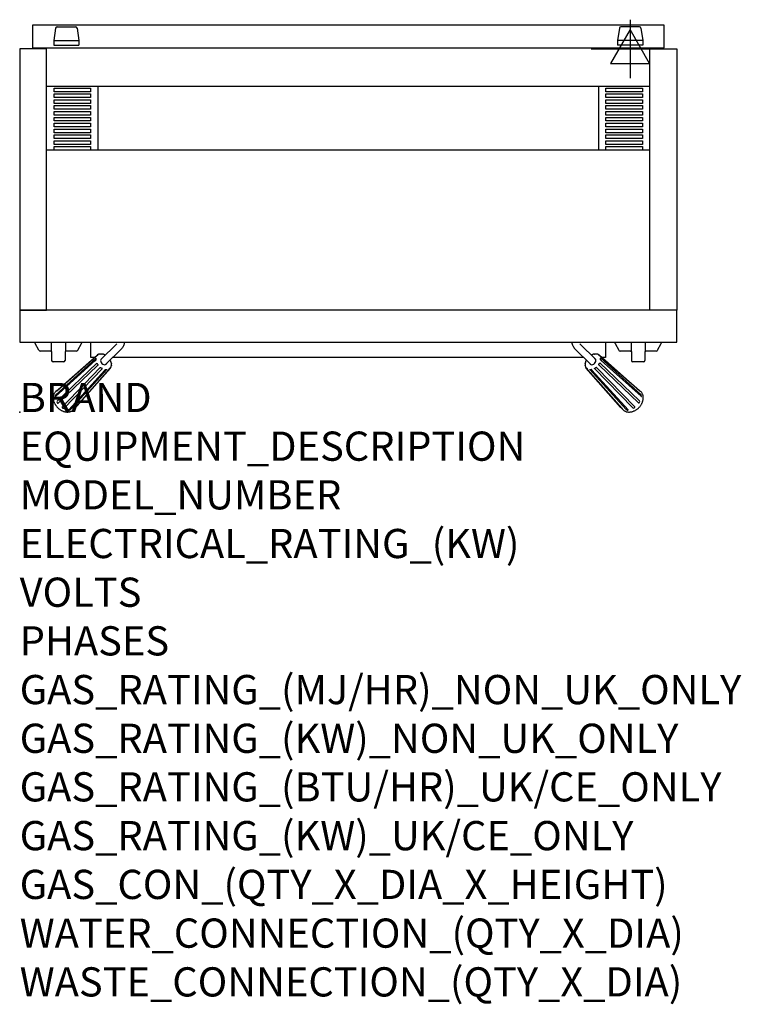
# Model space of a CAD drawing. Extents: x 0 to 988, y -811 to 537.
import ezdxf

# ---------------------------------------------------------------- set-up
doc = ezdxf.new("R2010")
doc.units = 0
doc.header["$LTSCALE"] = 2.5
doc.layers.get('0').update_dxf_attribs({"linetype": 'CONTINUOUS'})
for name, color, linetype in [('Moffat_2D_Electrical', 6, 'CONTINUOUS'), ('Moffat_Detail', 5, 'CONTINUOUS'), ('Moffat_Profile', 1, 'CONTINUOUS')]:
    doc.layers.add(name, color=color, linetype=linetype)
doc.layers.add('Moffat_Notes', color=2, linetype='CONTINUOUS', plot=False)
doc.styles.get("Standard").update_dxf_attribs({"font": 'txt.shx'})

# ---------------------------------------------------------------- blocks, each defined once
blk = doc.blocks.new('ELECTRICAL CONNECTION')
at = {"layer": 'Moffat_2D_Electrical'}
for p, q in [((0, 40), (0, -40)), ((0, 26.7), (-26.7, -20)), ((26.7, -20), (0, 26.7)), ((-53.3, 0), (53.3, 0)), ((-26.7, -20), (26.7, -20))]:
    blk.add_line(p, q, dxfattribs=at)

msp = doc.modelspace()

# ---------------------------------------------------------------- linework, layer by layer
msp.add_point((0, 0))
at = {"layer": 'Moffat_Detail'}
for p, q in [((49.2, 525.9), (46.6, 508.6)), ((51.1, 527.6), (76.7, 527.6)), ((78.6, 525.9), (81.1, 508.6)), ((821.3, 525.9), (818.8, 508.6)), ((848.8, 527.6), (823.2, 527.6)), ((850.7, 525.9), (853.3, 508.6)), ((46.6, 508.6), (46.6, 502.6)), ((46.6, 508.6), (81.1, 508.6)), ((46.6, 502.6), (81.1, 502.6)), ((81.1, 508.6), (81.1, 502.6)), ((853.3, 508.6), (818.8, 508.6)), ((818.8, 508.6), (818.8, 502.6)), ((853.3, 502.6), (818.8, 502.6)), ((853.3, 508.6), (853.3, 502.6)), ((107, 446.1), (107, 358.7)), ((792.8, 446.1), (792.8, 358.7)), ((20.8, 95.4), (20.8, 95.9)), ((43.3, 95.9), (43.7, 70.6)), ((62.5, 95.9), (62.1, 70.6)), ((85, 95.4), (85, 95.9)), ((814.8, 95.4), (814.8, 95.9)), ((837.3, 95.9), (837.7, 70.6)), ((856.5, 95.9), (856.1, 70.6)), ((879, 95.4), (879, 95.9)), ((26.3, 84.6), (21.2, 94)), ((42.5, 83.6), (28.1, 83.6)), ((77.7, 83.6), (63.3, 83.6)), ((79.5, 84.6), (84.6, 94)), ((111, 71.8), (132.8, 93.5)), ((117.7, 65), (139.5, 86.8)), ((760.3, 86.8), (782.1, 65)), ((767, 93.5), (788.8, 71.8)), ((815.2, 94), (820.3, 84.6)), ((836.5, 83.6), (822.1, 83.6)), ((871.7, 83.6), (857.3, 83.6)), ((873.5, 84.6), (878.6, 94)), ((60.1, 68.6), (45.7, 68.6)), ((49, 21.2), (103.4, 70.5)), ((49.3, 23.7), (104.2, 73.4)), ((50.8, 29), (104.5, 76.4)), ((52.5, 30.7), (106.2, 78.1)), ((104.2, 73.5), (104.2, 73.6)), ((104.3, 70.8), (104.3, 70.9)), ((105.1, 76.7), (106.9, 78.2)), ((105.3, 76.6), (105.4, 76.7)), ((107, 78.3), (107, 78.3)), ((110, 79.5), (110.1, 79.5)), ((112.7, 79.5), (112.8, 79.5)), ((116.5, 78.3), (116.6, 78.2)), ((116.5, 78.3), (116.5, 78.3)), ((124.2, 70.8), (124.2, 70.7)), ((775.4, 70.3), (775.5, 70.4)), ((775.4, 70.3), (775.4, 70.3)), ((782.8, 78.1), (782.9, 78.1)), ((786.6, 79.4), (786.7, 79.4)), ((786.8, 79.4), (786.9, 79.5)), ((789.4, 79.5), (789.4, 79.5)), ((792.5, 78.5), (792.6, 78.5)), ((794.3, 76.9), (792.7, 78.4)), ((793.2, 78.4), (793.3, 78.3)), ((793.3, 78.3), (847, 31)), ((794.2, 76.9), (794.3, 76.9)), ((795.1, 76.7), (848.7, 29.4)), ((795.5, 73.9), (795.5, 73.8)), ((850.5, 24.2), (795.6, 73.8)), ((795.6, 71.3), (795.6, 71.2)), ((796.4, 70.8), (850.8, 21.7)), ((854.1, 68.6), (839.7, 68.6)), ((51.4, 14.8), (105.5, 66.9)), ((52.8, 12.1), (106.5, 63.7)), ((109.8, 60.4), (58.1, 6.8)), ((60.8, 5.4), (113, 59.4)), ((116.6, 57.4), (67.2, 3.1)), ((69.7, 3.5), (119.5, 58.2)), ((122.5, 58.6), (75, 5)), ((124.2, 60.3), (76.7, 6.8)), ((117, 58.3), (116.9, 58.3)), ((119.7, 58.3), (119.6, 58.3)), ((122.7, 59.3), (124.2, 61)), ((122.8, 59.5), (122.7, 59.4)), ((124.4, 61.1), (124.3, 61.1)), ((125.4, 67), (125.4, 66.9)), ((125.5, 66.8), (125.5, 66.6)), ((125.5, 64.3), (125.5, 64.2)), ((774.3, 66.5), (774.3, 66.6)), ((774.4, 63.8), (774.4, 63.9)), ((775.6, 60.8), (775.6, 60.9)), ((777.3, 58.9), (775.7, 60.7)), ((823.4, 6.4), (775.8, 60.1)), ((777.4, 59.2), (777.3, 59.3)), ((825.1, 4.8), (777.6, 58.4)), ((780.5, 58.2), (780.4, 58.2)), ((830.5, 3.4), (780.6, 58.1)), ((783.3, 58.3), (783.2, 58.3)), ((833.1, 3.2), (783.6, 57.5)), ((839.5, 5.7), (787.2, 59.6)), ((842.2, 7.2), (790.3, 60.7)), ((793.6, 64.1), (847.3, 12.6)), ((848.7, 15.3), (794.5, 67.2)), ((51.3, 29.7), (49.5, 28.1)), ((848.6, 29.6), (850.3, 28.1)), ((75.5, 5.3), (74, 3.6)), ((824.2, 5.5), (825.8, 3.6))]:
    msp.add_line(p, q, dxfattribs=at)
for points in [[(47, 443.6), (97, 443.6), (97, 438.6), (47, 438.6)], [(47, 435.6), (97, 435.6), (97, 430.6), (47, 430.6)], [(802.8, 443.6), (852.8, 443.6), (852.8, 438.6), (802.8, 438.6)], [(802.8, 435.6), (852.8, 435.6), (852.8, 430.6), (802.8, 430.6)], [(47, 427.6), (97, 427.6), (97, 422.6), (47, 422.6)], [(47, 419.6), (97, 419.6), (97, 414.6), (47, 414.6)], [(802.8, 427.6), (852.8, 427.6), (852.8, 422.6), (802.8, 422.6)], [(802.8, 419.6), (852.8, 419.6), (852.8, 414.6), (802.8, 414.6)], [(47, 411.6), (97, 411.6), (97, 406.6), (47, 406.6)], [(802.8, 411.6), (852.8, 411.6), (852.8, 406.6), (802.8, 406.6)], [(47, 403.6), (97, 403.6), (97, 398.6), (47, 398.6)], [(47, 395.6), (97, 395.6), (97, 390.6), (47, 390.6)], [(802.8, 403.6), (852.8, 403.6), (852.8, 398.6), (802.8, 398.6)], [(802.8, 395.6), (852.8, 395.6), (852.8, 390.6), (802.8, 390.6)], [(47, 387.6), (97, 387.6), (97, 382.6), (47, 382.6)], [(47, 379.6), (97, 379.6), (97, 374.6), (47, 374.6)], [(802.8, 387.6), (852.8, 387.6), (852.8, 382.6), (802.8, 382.6)], [(802.8, 379.6), (852.8, 379.6), (852.8, 374.6), (802.8, 374.6)], [(47, 371.6), (97, 371.6), (97, 366.6), (47, 366.6)], [(802.8, 371.6), (852.8, 371.6), (852.8, 366.6), (802.8, 366.6)], [(47, 363.7), (97, 363.7), (97, 358.7), (47, 358.7)], [(802.8, 363.6), (852.8, 363.6), (852.8, 358.6), (802.8, 358.6)]]:
    msp.add_lwpolyline(points, close=True, dxfattribs=at)
for points in [[(102.5, 74.9), (97.6, 74.9), (97.6, 95.9)], [(802.1, 95.9), (802.1, 74.9), (797.2, 74.9)], [(772.2, 74.9), (127.6, 74.9)]]:
    msp.add_lwpolyline(points, dxfattribs=at)
at = {"layer": 'Moffat_Detail', "flags": 128}
for points in [[(139.5, 86.8), (140, 87.2), (140.4, 87.7), (140.8, 88.2), (141.1, 88.7), (141.5, 89.3), (141.8, 89.8), (142.1, 90.4), (142.4, 91), (142.7, 91.5), (142.9, 92.1), (143.1, 92.7), (143.3, 93.4), (143.5, 94), (143.7, 94.6), (143.8, 95.3), (144, 95.9)], [(755.8, 95.9), (756, 95.3), (756.1, 94.6), (756.3, 94), (756.5, 93.4), (756.7, 92.7), (756.9, 92.1), (757.1, 91.5), (757.4, 91), (757.7, 90.4), (758, 89.8), (758.3, 89.3), (758.7, 88.7), (759, 88.2), (759.4, 87.7), (759.8, 87.2), (760.3, 86.8)], [(103.4, 70.5), (103.6, 70.6), (103.8, 70.7), (104, 70.8), (104.3, 70.8)], [(104.2, 73.6), (104.2, 73.6), (104.2, 73.6), (104.2, 73.6), (104.2, 73.6), (104.2, 73.6), (104.2, 73.5), (104.2, 73.5), (104.2, 73.5), (104.2, 73.5), (104.2, 73.5), (104.2, 73.5), (104.2, 73.5), (104.2, 73.5), (104.2, 73.5), (104.2, 73.5), (104.2, 73.5), (104.2, 73.5), (104.2, 73.5), (104.2, 73.5), (104.2, 73.4), (104.2, 73.4), (104.2, 73.4), (104.2, 73.4), (104.2, 73.4)], [(104.2, 73.5), (104.3, 73.4), (104.3, 73.3), (104.3, 73.2), (104.3, 73.1), (104.3, 73), (104.3, 72.9), (104.3, 72.8), (104.3, 72.7), (104.3, 72.6), (104.3, 72.5), (104.3, 72.4), (104.3, 72.3), (104.3, 72.1), (104.3, 72), (104.3, 71.9), (104.3, 71.8), (104.3, 71.7), (104.3, 71.6), (104.3, 71.5), (104.3, 71.4), (104.3, 71.3), (104.3, 71.1), (104.3, 71), (104.3, 70.9)], [(104.3, 70.8), (104.3, 70.8), (104.3, 70.8), (104.3, 70.8), (104.3, 70.8), (104.3, 70.8), (104.3, 70.8), (104.3, 70.8), (104.3, 70.8), (104.3, 70.8), (104.3, 70.8), (104.3, 70.8), (104.3, 70.8), (104.3, 70.8), (104.3, 70.8), (104.3, 70.8), (104.3, 70.8), (104.3, 70.8), (104.3, 70.8), (104.3, 70.8), (104.3, 70.8), (104.3, 70.8), (104.3, 70.8), (104.3, 70.8), (104.3, 70.8)], [(104.5, 76.4), (104.7, 76.5), (104.9, 76.6), (105.1, 76.7), (105.4, 76.6)], [(105.4, 76.6), (105.4, 76.6), (105.4, 76.6), (105.4, 76.6), (105.4, 76.6), (105.4, 76.6), (105.3, 76.6), (105.3, 76.6), (105.3, 76.6), (105.3, 76.6), (105.3, 76.6), (105.3, 76.6), (105.3, 76.6), (105.3, 76.6), (105.3, 76.6), (105.3, 76.6), (105.3, 76.6), (105.3, 76.6), (105.3, 76.6), (105.3, 76.6), (105.3, 76.6), (105.3, 76.6), (105.3, 76.6), (105.3, 76.6), (105.3, 76.6)], [(107, 78.3), (106.9, 78.2), (106.9, 78.2), (106.8, 78.1), (106.7, 78), (106.7, 78), (106.6, 77.9), (106.6, 77.9), (106.5, 77.8), (106.4, 77.7), (106.4, 77.7), (106.3, 77.6), (106.2, 77.5), (106.2, 77.5), (106.1, 77.4), (106, 77.3), (106, 77.3), (105.9, 77.2), (105.8, 77.1), (105.8, 77.1), (105.7, 77), (105.6, 76.9), (105.5, 76.8), (105.5, 76.8), (105.4, 76.7)], [(109.7, 79.5), (109.3, 79.4), (108.8, 79.3), (108.3, 79.2), (107.9, 79.1), (107.5, 78.9), (107.1, 78.7), (106.7, 78.4), (106.3, 78.2)], [(107, 78.3), (107, 78.3), (107, 78.3), (107, 78.3), (107, 78.3), (107, 78.3), (107, 78.3), (107, 78.3), (107, 78.3), (107, 78.3), (107, 78.3), (107, 78.3), (107, 78.3), (106.9, 78.3), (106.9, 78.3), (106.9, 78.3), (106.9, 78.3), (106.9, 78.2), (106.9, 78.2), (106.9, 78.2), (106.9, 78.2), (106.9, 78.2), (106.9, 78.2), (106.9, 78.2), (106.9, 78.2)], [(109.7, 79.5), (109.9, 79.5), (110, 79.5)], [(112.7, 79.5), (112.6, 79.5), (112.5, 79.5), (112.4, 79.5), (112.3, 79.5), (112.2, 79.5), (112.1, 79.5), (112, 79.5), (111.9, 79.5), (111.8, 79.5), (111.7, 79.5), (111.6, 79.5), (111.5, 79.5), (111.4, 79.5), (111.3, 79.5), (111.1, 79.5), (111, 79.5), (110.9, 79.5), (110.8, 79.5), (110.7, 79.5), (110.6, 79.5), (110.5, 79.5), (110.4, 79.5), (110.2, 79.5), (110.1, 79.5)], [(112.4, 79.5), (112.5, 79.5), (112.7, 79.5)], [(116.5, 78.3), (116.1, 78.5), (115.6, 78.7), (115.1, 78.9), (114.6, 79.1), (114.1, 79.2), (113.6, 79.3), (113.1, 79.4), (112.7, 79.5)], [(117.2, 77.9), (117.2, 78), (117.2, 78), (117.2, 78), (117.1, 78), (117.1, 78), (117.1, 78), (117.1, 78), (117, 78), (117, 78.1), (117, 78.1), (117, 78.1), (116.9, 78.1), (116.9, 78.1), (116.9, 78.1), (116.9, 78.1), (116.8, 78.2), (116.8, 78.2), (116.8, 78.2), (116.8, 78.2), (116.7, 78.2), (116.7, 78.2), (116.7, 78.2), (116.7, 78.2), (116.6, 78.2)], [(124.2, 70.8), (124.1, 70.8), (124.1, 70.8), (124.1, 70.9), (124.1, 70.9), (124.1, 70.9), (124.1, 70.9), (124.1, 70.9), (124.1, 70.9), (124.1, 71), (124.1, 71), (124.1, 71), (124, 71), (124, 71), (124, 71), (124, 71.1), (124, 71.1), (124, 71.1), (124, 71.1), (124, 71.1), (124, 71.2), (124, 71.2), (124, 71.2), (123.9, 71.2), (123.9, 71.2)], [(125.5, 66.8), (125.4, 67.3), (125.3, 67.8), (125.1, 68.3), (125, 68.8), (124.8, 69.3), (124.6, 69.7), (124.4, 70.2), (124.2, 70.7)], [(775.4, 70.3), (775.2, 69.8), (775, 69.4), (774.8, 68.9), (774.7, 68.4), (774.6, 67.9), (774.4, 67.4), (774.4, 66.9), (774.3, 66.4)], [(775.9, 71.2), (775.9, 71.2), (775.8, 71.2), (775.8, 71.1), (775.8, 71.1), (775.8, 71.1), (775.8, 71), (775.8, 71), (775.7, 71), (775.7, 70.9), (775.7, 70.9), (775.7, 70.9), (775.7, 70.8), (775.6, 70.8), (775.6, 70.8), (775.6, 70.7), (775.6, 70.7), (775.6, 70.7), (775.6, 70.6), (775.6, 70.6), (775.5, 70.6), (775.5, 70.5), (775.5, 70.5), (775.5, 70.5), (775.5, 70.4)], [(782.8, 78.1), (782.8, 78.1), (782.8, 78.1), (782.8, 78), (782.8, 78), (782.7, 78), (782.7, 78), (782.7, 78), (782.7, 78), (782.7, 78), (782.7, 78), (782.7, 78), (782.7, 78), (782.7, 78), (782.7, 78), (782.7, 78), (782.6, 78), (782.6, 78), (782.6, 78), (782.6, 78), (782.6, 78), (782.6, 78), (782.6, 78), (782.6, 78), (782.6, 77.9)], [(786.8, 79.4), (786.3, 79.4), (785.8, 79.2), (785.3, 79.1), (784.8, 78.9), (784.3, 78.8), (783.8, 78.6), (783.4, 78.4), (782.9, 78.1)], [(789.4, 79.5), (789.2, 79.5), (789.1, 79.5), (789, 79.5), (788.9, 79.5), (788.8, 79.5), (788.6, 79.5), (788.5, 79.5), (788.4, 79.5), (788.3, 79.5), (788.2, 79.5), (788.1, 79.5), (788, 79.5), (787.9, 79.5), (787.8, 79.5), (787.7, 79.5), (787.6, 79.5), (787.5, 79.5), (787.3, 79.5), (787.2, 79.5), (787.1, 79.5), (787, 79.5), (786.9, 79.4), (786.8, 79.4), (786.7, 79.4)], [(789.4, 79.5), (789.6, 79.6), (789.7, 79.6)], [(793.2, 78.4), (792.8, 78.6), (792.4, 78.8), (792, 79), (791.6, 79.2), (791.1, 79.3), (790.6, 79.4), (790.2, 79.5), (789.7, 79.6)], [(792.7, 78.4), (792.7, 78.4), (792.6, 78.4), (792.6, 78.4), (792.6, 78.4), (792.6, 78.4), (792.6, 78.4), (792.6, 78.4), (792.6, 78.4), (792.6, 78.4), (792.6, 78.4), (792.6, 78.4), (792.6, 78.5), (792.6, 78.5), (792.6, 78.5), (792.6, 78.5), (792.6, 78.5), (792.6, 78.5), (792.5, 78.5), (792.5, 78.5), (792.5, 78.5), (792.5, 78.5), (792.5, 78.5), (792.5, 78.5), (792.5, 78.5)], [(794.2, 76.9), (794.1, 77), (794.1, 77.1), (794, 77.2), (793.9, 77.2), (793.8, 77.3), (793.8, 77.4), (793.7, 77.4), (793.6, 77.5), (793.5, 77.6), (793.5, 77.6), (793.4, 77.7), (793.3, 77.7), (793.3, 77.8), (793.2, 77.9), (793.1, 77.9), (793.1, 78), (793, 78), (792.9, 78.1), (792.9, 78.2), (792.8, 78.2), (792.8, 78.3), (792.7, 78.4), (792.6, 78.4), (792.6, 78.5)], [(794.3, 76.9), (794.5, 76.9), (794.7, 76.9), (794.9, 76.8), (795.1, 76.7)], [(794.3, 76.9), (794.3, 76.9), (794.3, 76.9), (794.3, 76.9), (794.3, 76.9), (794.3, 76.9), (794.3, 76.9), (794.3, 76.9), (794.3, 76.9), (794.3, 76.9), (794.3, 76.9), (794.3, 76.9), (794.3, 76.9), (794.3, 76.9), (794.3, 76.9), (794.3, 76.9), (794.3, 76.9), (794.3, 76.9), (794.3, 76.9), (794.3, 76.9), (794.3, 76.9), (794.3, 76.9), (794.3, 76.9), (794.3, 76.9), (794.3, 76.9)], [(795.6, 73.8), (795.6, 73.8), (795.6, 73.8), (795.6, 73.8), (795.6, 73.8), (795.6, 73.8), (795.6, 73.8), (795.6, 73.8), (795.6, 73.8), (795.5, 73.8), (795.5, 73.8), (795.5, 73.8), (795.5, 73.8), (795.5, 73.8), (795.5, 73.9), (795.5, 73.9), (795.5, 73.9), (795.5, 73.9), (795.5, 73.9), (795.5, 73.9), (795.5, 73.9), (795.5, 73.9), (795.5, 73.9), (795.5, 73.9), (795.5, 73.9)], [(795.6, 71.3), (795.5, 71.4), (795.5, 71.5), (795.5, 71.6), (795.5, 71.7), (795.5, 71.8), (795.5, 72), (795.5, 72.1), (795.5, 72.2), (795.5, 72.3), (795.5, 72.4), (795.5, 72.5), (795.5, 72.6), (795.5, 72.7), (795.5, 72.8), (795.5, 72.9), (795.5, 73), (795.5, 73.1), (795.5, 73.2), (795.5, 73.3), (795.5, 73.4), (795.5, 73.5), (795.5, 73.6), (795.5, 73.7), (795.5, 73.8)], [(795.6, 71.2), (795.8, 71.1), (796.1, 71.1), (796.3, 71), (796.4, 70.8)], [(795.6, 71.2), (795.6, 71.2), (795.6, 71.2), (795.6, 71.2), (795.6, 71.2), (795.6, 71.2), (795.6, 71.2), (795.6, 71.2), (795.6, 71.2), (795.6, 71.2), (795.6, 71.2), (795.6, 71.2), (795.6, 71.2), (795.6, 71.2), (795.6, 71.2), (795.6, 71.2), (795.6, 71.2), (795.6, 71.2), (795.6, 71.2), (795.6, 71.2), (795.6, 71.2), (795.6, 71.2), (795.6, 71.2), (795.6, 71.2), (795.6, 71.2)], [(105.6, 67), (105.6, 67), (105.6, 67), (105.6, 67), (105.6, 67), (105.6, 67), (105.6, 67), (105.6, 67), (105.6, 67), (105.5, 67), (105.5, 67), (105.5, 67), (105.5, 67), (105.5, 67), (105.5, 67), (105.5, 67), (105.5, 67), (105.5, 67), (105.5, 67), (105.5, 67), (105.5, 67), (105.5, 67), (105.5, 67), (105.5, 67), (105.5, 67)], [(105.5, 67), (105.5, 67), (105.5, 67), (105.5, 67), (105.5, 67), (105.5, 67), (105.5, 67), (105.5, 67), (105.5, 67), (105.5, 67), (105.5, 67), (105.5, 67), (105.5, 67), (105.5, 66.9), (105.5, 66.9), (105.5, 66.9), (105.5, 66.9), (105.5, 66.9), (105.5, 66.9), (105.5, 66.9), (105.5, 66.9), (105.5, 66.9), (105.5, 66.9), (105.5, 66.9), (105.5, 66.9)], [(105.6, 67), (105.7, 66.9), (105.7, 66.8), (105.8, 66.7), (105.9, 66.5), (106, 66.4), (106, 66.3), (106.1, 66.2), (106.2, 66.1), (106.3, 66), (106.3, 65.9), (106.4, 65.8), (106.5, 65.7), (106.5, 65.6), (106.6, 65.5), (106.7, 65.4), (106.7, 65.3), (106.8, 65.2), (106.9, 65), (106.9, 64.9), (107, 64.8), (107, 64.7), (107.1, 64.6), (107.2, 64.5), (107.2, 64.3)], [(106.5, 63.7), (106.6, 63.9), (106.8, 64), (107, 64.1), (107.2, 64.3)], [(107.3, 64.2), (107.3, 64.2), (107.3, 64.2), (107.3, 64.3), (107.3, 64.3), (107.3, 64.3), (107.3, 64.3), (107.3, 64.3), (107.3, 64.3), (107.3, 64.3), (107.3, 64.3), (107.3, 64.3), (107.3, 64.3), (107.3, 64.3), (107.3, 64.3), (107.2, 64.3), (107.2, 64.3), (107.2, 64.3), (107.2, 64.3), (107.2, 64.3), (107.2, 64.3), (107.2, 64.3), (107.2, 64.3), (107.2, 64.3), (107.2, 64.3)], [(107.2, 64.3), (107.2, 64.3), (107.2, 64.3), (107.2, 64.3), (107.2, 64.3), (107.2, 64.3), (107.2, 64.3), (107.2, 64.3), (107.2, 64.3), (107.2, 64.3), (107.2, 64.3), (107.2, 64.3), (107.2, 64.3), (107.2, 64.3), (107.2, 64.3), (107.2, 64.3), (107.2, 64.3), (107.3, 64.3), (107.3, 64.3), (107.3, 64.3), (107.3, 64.3), (107.3, 64.3), (107.3, 64.3), (107.3, 64.2), (107.3, 64.2)], [(110.4, 61.1), (110.2, 60.9), (110.1, 60.7), (110, 60.5), (109.8, 60.4)], [(110.4, 61.1), (110.4, 61.1), (110.4, 61.2), (110.4, 61.2), (110.4, 61.2), (110.4, 61.2), (110.4, 61.2), (110.4, 61.2), (110.4, 61.2), (110.4, 61.2), (110.4, 61.2), (110.4, 61.2), (110.4, 61.2), (110.4, 61.2), (110.4, 61.2), (110.4, 61.2), (110.4, 61.2), (110.4, 61.2), (110.4, 61.2), (110.4, 61.2), (110.4, 61.2), (110.4, 61.2), (110.4, 61.2), (110.4, 61.2), (110.4, 61.2)], [(110.4, 61.2), (110.4, 61.2), (110.4, 61.2), (110.4, 61.2), (110.4, 61.2), (110.4, 61.2), (110.4, 61.2), (110.4, 61.2), (110.4, 61.2), (110.4, 61.2), (110.4, 61.1), (110.4, 61.1), (110.4, 61.1), (110.4, 61.1), (110.4, 61.1), (110.4, 61.1), (110.4, 61.1), (110.4, 61.1), (110.4, 61.1), (110.4, 61.1), (110.4, 61.1), (110.4, 61.1), (110.4, 61.1), (110.4, 61.1), (110.4, 61.1)], [(110.4, 61.1), (110.6, 61.1), (110.7, 61), (110.8, 61), (110.9, 60.9), (111, 60.8), (111.2, 60.8), (111.3, 60.7), (111.4, 60.6), (111.5, 60.6), (111.6, 60.5), (111.7, 60.5), (111.8, 60.4), (111.9, 60.3), (112, 60.3), (112.1, 60.2), (112.2, 60.1), (112.3, 60), (112.5, 60), (112.6, 59.9), (112.7, 59.8), (112.8, 59.8), (112.9, 59.7), (113, 59.6), (113.1, 59.5)], [(113, 59.4), (113, 59.4), (113, 59.4), (113, 59.4), (113, 59.4), (113, 59.5), (113, 59.5), (113, 59.5), (113, 59.5), (113.1, 59.5), (113.1, 59.5), (113.1, 59.5), (113.1, 59.5), (113.1, 59.5), (113.1, 59.5), (113.1, 59.5), (113.1, 59.5), (113.1, 59.5), (113.1, 59.5), (113.1, 59.5), (113.1, 59.5), (113.1, 59.5), (113.2, 59.5), (113.2, 59.5), (113.2, 59.5)], [(113.2, 59.5), (113.2, 59.5), (113.2, 59.5), (113.2, 59.5), (113.2, 59.5), (113.1, 59.5), (113.1, 59.5), (113.1, 59.5), (113.1, 59.5), (113.1, 59.5), (113.1, 59.5), (113.1, 59.5), (113.1, 59.5), (113.1, 59.5), (113.1, 59.5), (113.1, 59.5), (113.1, 59.5), (113.1, 59.5), (113.1, 59.5), (113.1, 59.5), (113.1, 59.5), (113.1, 59.5), (113.1, 59.5), (113.1, 59.5), (113.1, 59.5)], [(117, 58.2), (116.9, 58), (116.8, 57.8), (116.7, 57.6), (116.6, 57.4)], [(116.9, 58.3), (116.9, 58.3), (116.9, 58.3), (116.9, 58.3), (116.9, 58.3), (116.9, 58.3), (116.9, 58.3), (116.9, 58.3), (116.9, 58.3), (116.9, 58.3), (116.9, 58.3), (116.9, 58.3), (117, 58.3), (117, 58.3), (117, 58.3), (117, 58.3), (117, 58.3), (117, 58.3), (117, 58.3), (117, 58.3), (117, 58.3), (117, 58.3), (117, 58.2), (117, 58.2), (117, 58.2)], [(117, 58.3), (117.1, 58.3), (117.2, 58.3), (117.4, 58.3), (117.5, 58.3), (117.6, 58.3), (117.7, 58.3), (117.8, 58.3), (117.9, 58.3), (118, 58.3), (118.2, 58.3), (118.3, 58.3), (118.4, 58.3), (118.5, 58.3), (118.6, 58.3), (118.7, 58.3), (118.8, 58.3), (118.9, 58.3), (119, 58.3), (119.1, 58.3), (119.2, 58.3), (119.3, 58.3), (119.4, 58.3), (119.5, 58.3), (119.6, 58.3)], [(119.5, 58.2), (119.5, 58.2), (119.5, 58.2), (119.5, 58.2), (119.6, 58.2), (119.6, 58.2), (119.6, 58.2), (119.6, 58.2), (119.6, 58.2), (119.6, 58.2), (119.6, 58.2), (119.6, 58.2), (119.6, 58.2), (119.6, 58.2), (119.6, 58.2), (119.6, 58.3), (119.6, 58.3), (119.6, 58.3), (119.7, 58.3), (119.7, 58.3), (119.7, 58.3), (119.7, 58.3), (119.7, 58.3), (119.7, 58.3), (119.7, 58.3)], [(122.7, 59.4), (122.7, 59.2), (122.7, 59), (122.6, 58.8), (122.5, 58.6)], [(122.7, 59.4), (122.7, 59.4), (122.7, 59.4), (122.7, 59.4), (122.7, 59.4), (122.7, 59.4), (122.7, 59.4), (122.7, 59.4), (122.7, 59.4), (122.7, 59.4), (122.7, 59.4), (122.7, 59.4), (122.7, 59.4), (122.7, 59.4), (122.7, 59.4), (122.7, 59.4), (122.7, 59.4), (122.7, 59.4), (122.7, 59.4), (122.7, 59.4), (122.7, 59.4), (122.7, 59.4), (122.7, 59.4), (122.7, 59.4), (122.7, 59.4)], [(122.8, 59.5), (122.8, 59.6), (122.9, 59.6), (123, 59.7), (123, 59.8), (123.1, 59.9), (123.2, 59.9), (123.3, 60), (123.3, 60.1), (123.4, 60.1), (123.5, 60.2), (123.5, 60.3), (123.6, 60.3), (123.7, 60.4), (123.7, 60.5), (123.8, 60.5), (123.8, 60.6), (123.9, 60.7), (124, 60.7), (124, 60.8), (124.1, 60.8), (124.2, 60.9), (124.2, 61), (124.3, 61), (124.3, 61.1)], [(124.2, 60.4), (124.5, 60.8), (124.7, 61.2), (124.9, 61.6), (125.1, 62.1), (125.2, 62.5), (125.3, 63), (125.4, 63.4), (125.5, 63.9)], [(124.2, 61), (124.3, 61), (124.3, 61), (124.3, 61), (124.3, 61), (124.3, 61), (124.3, 61), (124.3, 61), (124.3, 61), (124.3, 61), (124.3, 61.1), (124.3, 61.1), (124.3, 61.1), (124.3, 61.1), (124.3, 61.1), (124.3, 61.1), (124.3, 61.1), (124.3, 61.1), (124.4, 61.1), (124.4, 61.1), (124.4, 61.1), (124.4, 61.1), (124.4, 61.1), (124.4, 61.1), (124.4, 61.1)], [(125.5, 64.3), (125.5, 64.4), (125.5, 64.5), (125.5, 64.6), (125.5, 64.7), (125.5, 64.8), (125.5, 65), (125.5, 65.1), (125.5, 65.2), (125.5, 65.3), (125.5, 65.4), (125.5, 65.5), (125.5, 65.6), (125.5, 65.7), (125.5, 65.8), (125.5, 65.9), (125.5, 66), (125.5, 66.1), (125.5, 66.2), (125.5, 66.4), (125.5, 66.5), (125.5, 66.6), (125.5, 66.7), (125.4, 66.8), (125.4, 66.9)], [(125.5, 64.2), (125.5, 64), (125.5, 63.9)], [(774.3, 66.5), (774.3, 66.4), (774.3, 66.3), (774.3, 66.2), (774.3, 66.1), (774.3, 66), (774.3, 65.9), (774.3, 65.8), (774.3, 65.7), (774.3, 65.6), (774.3, 65.5), (774.3, 65.4), (774.3, 65.3), (774.3, 65.2), (774.3, 65.1), (774.3, 65), (774.3, 64.8), (774.3, 64.7), (774.3, 64.6), (774.3, 64.5), (774.3, 64.4), (774.3, 64.3), (774.3, 64.2), (774.4, 64), (774.4, 63.9)], [(774.3, 66.2), (774.3, 66.3), (774.3, 66.4)], [(774.3, 63.5), (774.3, 63.7), (774.4, 63.8)], [(774.3, 63.5), (774.4, 63.1), (774.6, 62.6), (774.7, 62.2), (774.9, 61.7), (775, 61.3), (775.3, 60.9), (775.5, 60.5), (775.8, 60.1)], [(775.6, 60.9), (775.6, 60.9), (775.6, 60.9), (775.6, 60.9), (775.6, 60.9), (775.6, 60.9), (775.6, 60.9), (775.6, 60.8), (775.6, 60.8), (775.6, 60.8), (775.7, 60.8), (775.7, 60.8), (775.7, 60.8), (775.7, 60.8), (775.7, 60.8), (775.7, 60.8), (775.7, 60.8), (775.7, 60.8), (775.7, 60.8), (775.7, 60.8), (775.7, 60.8), (775.7, 60.8), (775.7, 60.8), (775.7, 60.7), (775.7, 60.7)], [(775.6, 60.8), (775.7, 60.8), (775.8, 60.7), (775.8, 60.7), (775.9, 60.6), (776, 60.5), (776, 60.5), (776.1, 60.4), (776.2, 60.4), (776.2, 60.3), (776.3, 60.2), (776.4, 60.2), (776.4, 60.1), (776.5, 60.1), (776.6, 60), (776.6, 59.9), (776.7, 59.9), (776.8, 59.8), (776.8, 59.7), (776.9, 59.7), (777, 59.6), (777.1, 59.5), (777.1, 59.5), (777.2, 59.4), (777.3, 59.3)], [(777.6, 58.4), (777.5, 58.6), (777.4, 58.8), (777.3, 59), (777.3, 59.3)], [(777.3, 59.3), (777.3, 59.3), (777.3, 59.3), (777.3, 59.3), (777.3, 59.3), (777.3, 59.3), (777.3, 59.3), (777.3, 59.3), (777.3, 59.3), (777.3, 59.3), (777.3, 59.3), (777.3, 59.3), (777.4, 59.3), (777.4, 59.3), (777.4, 59.3), (777.4, 59.3), (777.4, 59.3), (777.4, 59.3), (777.4, 59.3), (777.4, 59.2), (777.4, 59.2), (777.4, 59.2), (777.4, 59.2), (777.4, 59.2), (777.4, 59.2)], [(780.4, 58.2), (780.4, 58.2), (780.5, 58.2), (780.5, 58.2), (780.5, 58.2), (780.5, 58.2), (780.5, 58.2), (780.5, 58.2), (780.5, 58.2), (780.5, 58.2), (780.5, 58.2), (780.5, 58.2), (780.5, 58.2), (780.5, 58.2), (780.5, 58.2), (780.6, 58.2), (780.6, 58.2), (780.6, 58.2), (780.6, 58.2), (780.6, 58.2), (780.6, 58.2), (780.6, 58.2), (780.6, 58.2), (780.6, 58.1), (780.6, 58.1)], [(780.5, 58.2), (780.6, 58.2), (780.7, 58.3), (780.8, 58.3), (780.9, 58.3), (781, 58.3), (781.2, 58.3), (781.3, 58.3), (781.4, 58.3), (781.5, 58.3), (781.6, 58.3), (781.7, 58.3), (781.8, 58.3), (781.9, 58.3), (782, 58.4), (782.1, 58.4), (782.2, 58.4), (782.3, 58.4), (782.4, 58.4), (782.6, 58.4), (782.7, 58.4), (782.8, 58.4), (782.9, 58.4), (783, 58.3), (783.2, 58.3)], [(783.6, 57.5), (783.5, 57.6), (783.4, 57.8), (783.3, 58.1), (783.2, 58.3)], [(783.2, 58.3), (783.2, 58.3), (783.2, 58.3), (783.2, 58.3), (783.2, 58.3), (783.2, 58.3), (783.2, 58.3), (783.2, 58.3), (783.2, 58.3), (783.2, 58.3), (783.2, 58.3), (783.2, 58.3), (783.2, 58.3), (783.2, 58.3), (783.2, 58.3), (783.2, 58.3), (783.2, 58.3), (783.2, 58.3), (783.2, 58.3), (783.2, 58.3), (783.2, 58.3), (783.2, 58.3), (783.2, 58.3), (783.3, 58.3), (783.3, 58.3)], [(787.1, 59.7), (787.1, 59.7), (787.1, 59.7), (787.1, 59.7), (787.1, 59.7), (787.1, 59.7), (787.1, 59.7), (787.1, 59.7), (787.1, 59.7), (787.1, 59.7), (787.1, 59.7), (787, 59.7), (787, 59.7), (787, 59.7), (787, 59.7), (787, 59.7), (787, 59.7), (787, 59.7), (787, 59.7), (787, 59.6), (787, 59.6), (787, 59.6), (787, 59.6), (787, 59.6), (787, 59.6)], [(787, 59.6), (787, 59.6), (787, 59.6), (787, 59.6), (787, 59.7), (787, 59.7), (787, 59.7), (787.1, 59.7), (787.1, 59.7), (787.1, 59.7), (787.1, 59.7), (787.1, 59.7), (787.1, 59.7), (787.1, 59.7), (787.1, 59.7), (787.1, 59.6), (787.1, 59.6), (787.1, 59.6), (787.1, 59.6), (787.1, 59.6), (787.2, 59.6), (787.2, 59.6), (787.2, 59.6), (787.2, 59.6), (787.2, 59.6)], [(787.1, 59.7), (787.2, 59.8), (787.3, 59.9), (787.4, 59.9), (787.5, 60), (787.6, 60.1), (787.7, 60.2), (787.8, 60.3), (787.9, 60.3), (788, 60.4), (788.1, 60.5), (788.2, 60.5), (788.3, 60.6), (788.4, 60.7), (788.5, 60.7), (788.7, 60.8), (788.8, 60.9), (788.9, 60.9), (789, 61), (789.1, 61.1), (789.2, 61.2), (789.3, 61.2), (789.4, 61.3), (789.6, 61.3), (789.7, 61.4)], [(789.8, 61.5), (789.8, 61.5), (789.8, 61.5), (789.8, 61.5), (789.8, 61.5), (789.8, 61.4), (789.8, 61.4), (789.8, 61.4), (789.8, 61.4), (789.7, 61.4), (789.7, 61.4), (789.7, 61.4), (789.7, 61.4), (789.7, 61.4), (789.7, 61.4), (789.7, 61.4), (789.7, 61.4), (789.7, 61.4), (789.7, 61.4), (789.7, 61.4), (789.7, 61.4), (789.7, 61.4), (789.7, 61.4), (789.7, 61.4), (789.7, 61.4)], [(789.8, 61.3), (789.8, 61.3), (789.8, 61.3), (789.8, 61.4), (789.7, 61.4), (789.7, 61.4), (789.7, 61.4), (789.7, 61.4), (789.7, 61.4), (789.7, 61.4), (789.7, 61.4), (789.7, 61.4), (789.7, 61.4), (789.7, 61.4), (789.7, 61.4), (789.7, 61.4), (789.7, 61.4), (789.8, 61.4), (789.8, 61.4), (789.8, 61.4), (789.8, 61.4), (789.8, 61.4), (789.8, 61.5), (789.8, 61.5), (789.8, 61.5)], [(790.3, 60.7), (790.2, 60.8), (790, 61), (789.9, 61.1), (789.8, 61.3)], [(792.8, 64.7), (792.9, 64.8), (792.9, 64.9), (793, 65), (793.1, 65.2), (793.1, 65.3), (793.2, 65.4), (793.2, 65.5), (793.3, 65.6), (793.4, 65.7), (793.4, 65.8), (793.5, 66), (793.6, 66.1), (793.6, 66.2), (793.7, 66.3), (793.8, 66.4), (793.8, 66.5), (793.9, 66.6), (794, 66.7), (794, 66.8), (794.1, 66.9), (794.2, 67), (794.3, 67.1), (794.3, 67.2), (794.4, 67.3)], [(792.8, 64.7), (792.8, 64.7), (792.8, 64.7), (792.8, 64.7), (792.8, 64.7), (792.8, 64.7), (792.8, 64.7), (792.8, 64.6), (792.8, 64.6), (792.8, 64.6), (792.8, 64.6), (792.8, 64.6), (792.8, 64.6), (792.8, 64.6), (792.8, 64.6), (792.8, 64.6), (792.8, 64.6), (792.8, 64.6), (792.8, 64.6), (792.8, 64.6), (792.8, 64.6), (792.8, 64.6), (792.8, 64.6), (792.8, 64.6), (792.8, 64.6)], [(792.8, 64.6), (792.8, 64.6), (792.8, 64.6), (792.8, 64.6), (792.8, 64.6), (792.8, 64.6), (792.8, 64.6), (792.8, 64.6), (792.8, 64.6), (792.8, 64.6), (792.8, 64.6), (792.8, 64.6), (792.8, 64.6), (792.8, 64.6), (792.8, 64.6), (792.8, 64.6), (792.9, 64.6), (792.9, 64.6), (792.9, 64.6), (792.9, 64.6), (792.9, 64.6), (792.9, 64.6), (792.9, 64.6), (792.9, 64.6), (792.9, 64.6)], [(792.9, 64.6), (793.1, 64.5), (793.3, 64.3), (793.5, 64.2), (793.6, 64.1)], [(794.5, 67.2), (794.5, 67.2), (794.5, 67.3), (794.5, 67.3), (794.5, 67.3), (794.5, 67.3), (794.5, 67.3), (794.5, 67.3), (794.5, 67.3), (794.5, 67.3), (794.5, 67.3), (794.4, 67.3), (794.4, 67.3), (794.4, 67.3), (794.4, 67.3), (794.4, 67.3), (794.4, 67.4), (794.4, 67.4), (794.4, 67.4), (794.4, 67.4), (794.5, 67.4), (794.5, 67.4), (794.5, 67.4), (794.5, 67.4), (794.5, 67.4)], [(794.5, 67.4), (794.5, 67.4), (794.5, 67.4), (794.5, 67.4), (794.5, 67.4), (794.5, 67.4), (794.4, 67.4), (794.4, 67.4), (794.4, 67.4), (794.4, 67.4), (794.4, 67.4), (794.4, 67.4), (794.4, 67.4), (794.4, 67.4), (794.4, 67.4), (794.4, 67.4), (794.4, 67.4), (794.4, 67.4), (794.4, 67.4), (794.4, 67.3), (794.4, 67.3), (794.4, 67.3), (794.4, 67.3), (794.4, 67.3), (794.4, 67.3)], [(49.5, 28.1), (49, 27.6), (48.5, 27.1), (48, 26.5), (47.6, 25.9), (47.3, 25.3), (46.9, 24.6), (46.6, 24), (46.4, 23.3), (46.2, 22.5), (46.1, 21.8), (45.9, 21.1), (45.9, 20.3), (45.9, 19.6), (45.9, 18.8), (45.9, 18.1), (46, 17.3), (46.1, 16.6), (46.3, 15.8), (46.5, 15), (46.8, 14.3), (47, 13.5), (47.3, 12.8), (47.7, 12.1), (48, 11.4), (48.4, 10.7), (48.8, 10), (49.3, 9.3), (49.8, 8.6), (50.3, 8), (50.8, 7.3), (51.4, 6.7), (51.9, 6.1), (52.5, 5.5), (53.1, 5), (53.8, 4.5), (54.4, 3.9), (55.1, 3.5), (55.8, 3), (56.5, 2.6), (57.2, 2.2), (57.9, 1.8), (58.6, 1.5), (59.4, 1.2), (60.1, 0.9), (60.8, 0.7), (61.6, 0.5), (62.4, 0.3), (63.1, 0.2), (63.9, 0.1), (64.6, 0), (65.4, 0), (66.1, 0), (66.9, 0.1), (67.6, 0.2), (68.4, 0.3), (69.1, 0.5), (69.8, 0.8), (70.4, 1.1), (71.1, 1.4), (71.7, 1.8), (72.3, 2.2), (72.9, 2.6), (73.5, 3.1), (74, 3.6)], [(50.5, 28.8), (50.5, 28.8), (50.6, 28.8), (50.7, 28.9), (50.8, 29)], [(51.3, 29.7), (51.4, 29.8), (51.6, 30), (51.8, 30.1), (51.9, 30.3), (52.1, 30.4), (52.2, 30.5), (52.4, 30.6), (52.5, 30.7)], [(825.8, 3.6), (826.3, 3.1), (826.9, 2.6), (827.5, 2.2), (828.1, 1.8), (828.7, 1.4), (829.4, 1.1), (830, 0.8), (830.7, 0.5), (831.4, 0.3), (832.2, 0.2), (832.9, 0.1), (833.7, 0), (834.4, 0), (835.2, 0), (835.9, 0.1), (836.7, 0.2), (837.4, 0.3), (838.2, 0.5), (839, 0.7), (839.7, 0.9), (840.4, 1.2), (841.2, 1.5), (841.9, 1.8), (842.6, 2.2), (843.3, 2.6), (844, 3), (844.7, 3.5), (845.4, 3.9), (846, 4.5), (846.7, 5), (847.3, 5.5), (847.9, 6.1), (848.4, 6.7), (849, 7.3), (849.5, 8), (850, 8.6), (850.5, 9.3), (851, 10), (851.4, 10.7), (851.8, 11.4), (852.1, 12.1), (852.5, 12.8), (852.8, 13.5), (853, 14.3), (853.3, 15), (853.5, 15.8), (853.7, 16.6), (853.8, 17.3), (853.9, 18.1), (853.9, 18.8), (853.9, 19.6), (853.9, 20.3), (853.9, 21.1), (853.7, 21.8), (853.6, 22.5), (853.4, 23.3), (853.2, 24), (852.9, 24.6), (852.5, 25.3), (852.2, 25.9), (851.8, 26.5), (851.3, 27.1), (850.8, 27.6), (850.3, 28.1)], [(847, 31), (847.1, 30.8), (847.3, 30.7), (847.6, 30.5), (847.8, 30.3), (848, 30.1), (848.2, 29.9), (848.5, 29.8), (848.6, 29.6)], [(848.7, 29.4), (848.9, 29.3), (849, 29.2), (849, 29.1), (849.1, 29.1)], [(48.5, 21), (48.6, 21), (48.7, 21), (48.9, 21.1), (49, 21.2)], [(850.8, 21.7), (851, 21.6), (851.1, 21.5), (851.2, 21.5), (851.3, 21.5)], [(52.5, 11.9), (52.7, 12), (52.8, 12.1)], [(58.1, 6.8), (58, 6.7), (57.9, 6.5)], [(67.2, 3.1), (67.1, 3), (67, 2.9), (67, 2.7), (67, 2.6)], [(75, 5), (74.9, 4.9), (74.8, 4.8), (74.7, 4.7), (74.7, 4.7)], [(76.7, 6.8), (76.5, 6.6), (76.4, 6.4), (76.3, 6.3), (76.1, 6.1), (75.9, 5.9), (75.8, 5.7), (75.6, 5.5), (75.5, 5.3)], [(824.2, 5.5), (824, 5.8), (823.7, 6), (823.6, 6.2), (823.4, 6.4)], [(825.4, 4.4), (825.4, 4.5), (825.3, 4.6), (825.3, 4.7), (825.1, 4.8)], [(833.3, 2.7), (833.3, 2.8), (833.3, 2.9), (833.2, 3.1), (833.1, 3.2)], [(842.3, 6.9), (842.3, 7.1), (842.2, 7.2)], [(847.3, 12.6), (847.5, 12.4), (847.6, 12.4)]]:
    msp.add_lwpolyline(points, dxfattribs=at)
at = {"layer": 'Moffat_Detail'}
for centre, radius, start, end in [((51.1, 525.6), 2, 90, 171.7644), ((76.7, 525.6), 2, 8.2356, 90), ((823.2, 525.6), 2, 90, 171.7644), ((848.8, 525.6), 2, 8.2356, 90), ((23.8, 95.4), 3, 181, 209), ((82, 95.4), 3, 331, 359), ((817.8, 95.4), 3, 181, 209), ((876, 95.4), 3, 331, 359), ((28.1, 85.6), 2, 209, 270), ((42.5, 82.6), 1, 1, 90), ((63.3, 82.6), 1, 90, 179), ((77.7, 85.6), 2, 270, 331), ((77.7, 85.6), 2, 270, 331), ((822.1, 85.6), 2, 209, 270), ((836.5, 82.6), 1, 1, 90), ((857.3, 82.6), 1, 90, 179), ((871.7, 85.6), 2, 270, 331), ((45.7, 70.6), 2, 181, 270), ((60.1, 70.6), 2, 270, 359), ((839.7, 70.6), 2, 181, 270), ((854.1, 70.6), 2, 270, 359)]:
    msp.add_arc(centre, radius, start, end, dxfattribs=at)
for centre, major_axis, ratio, start_param, end_param in [((107.2, 77), (-1.04, 1.07), 0.748423, 6.159778, 6.246397), ((115.1, 69.1), (3.5, -3.51), 0.710114, 2.848934, 6.575844), ((123.5, 70.4), (0.659, 0.341), 0.474774, 6.274142, 6.306864), ((784.7, 69.1), (3.5, 3.51), 0.710114, 2.848934, 6.575844), ((783.2, 77.5), (-0.318, 0.618), 0.47867, 6.282972, 6.309942), ((123.1, 61.3), (1.08, -1.02), 0.748362, 0.021551, 0.124393), ((776.9, 61.1), (-1.04, -1.07), 0.74832, 6.161304, 6.227849), ((49.3, 22.4), (-0.52, -1.5), 0.448318, 3.827796, 6.05927), ((52.2, 13.5), (-0.54, 1.49), 0.701098, 0.302355, 3.037197), ((847.9, 14), (-0.47, -1.52), 0.693286, 0.10716, 2.808508), ((850.5, 22.9), (0.56, -1.48), 0.428315, 0.238707, 2.443787), ((59.5, 6.3), (-1.5, 0.51), 0.697696, 0.105594, 2.825335), ((68.4, 3.5), (-1.49, -0.54), 0.439412, 0.23036, 2.450081), ((831.9, 3.5), (1.51, -0.49), 0.459137, 3.82102, 6.066691), ((840.8, 6.6), (-1.48, -0.58), 0.705058, 0.28497, 3.038582)]:
    msp.add_ellipse(centre, major_axis=major_axis, ratio=ratio, start_param=start_param, end_param=end_param, dxfattribs=at)
at = {"layer": 'Moffat_Profile'}
for p, q in [((36.9, 446.1), (862.9, 446.1)), ((862.9, 358.7), (36.9, 358.7))]:
    msp.add_line(p, q, dxfattribs=at)
for points in [[(17.4, 498.8), (882.4, 498.8), (882.4, 529.8), (17.4, 529.8)], [(0, 139.4), (36.9, 139.4), (36.9, 497.3), (0, 497.3)], [(899.8, 139.4), (862.9, 139.4), (862.9, 497.3), (899.8, 497.3)], [(0, 95.9), (899.9, 95.9), (899.9, 139.4), (0, 139.4)]]:
    msp.add_lwpolyline(points, close=True, dxfattribs=at)

# ---------------------------------------------------------------- block references
msp.add_blockref('ELECTRICAL CONNECTION', (835.8, 497.3))

# ---------------------------------------------------------------- texts
at = {"layer": 'Moffat_Notes', "flags": 3}
for tag, p, s in [('BRAND', (0, 0), 'WALDORF'), ('EQUIPMENT_DESCRIPTION', (0, -66.7), 'ELECTRIC SALAMANDER'), ('MODEL_NUMBER', (0, -133.3), 'SN8200E'), ('ELECTRICAL_RATING_(KW)', (0, -200), '6.00'), ('VOLTS', (0, -266.7), '220-240'), ('PHASES', (0, -333.3), '1 P+N+E (25 A)'), ('GAS_RATING_(MJ/HR)_NON_UK_ONLY', (0, -400), 'N/A'), ('GAS_RATING_(KW)_NON_UK_ONLY', (0, -466.7), 'N/A'), ('GAS_RATING_(BTU/HR)_UK/CE_ONLY', (0, -533.2), 'N/A'), ('GAS_RATING_(KW)_UK/CE_ONLY', (0, -600), 'N/A'), ('GAS_CON_(QTY_X_DIA_X_HEIGHT)', (0, -666.8), 'N/A'), ('WATER_CONNECTION_(QTY_X_DIA)', (0, -733.5), 'N/A'), ('WASTE_CONNECTION_(QTY_X_DIA)', (0, -800.3), 'N/A')]:
    msp.add_attdef(tag, p, s, height=40, dxfattribs=at)

doc.saveas('drawing.dxf')
